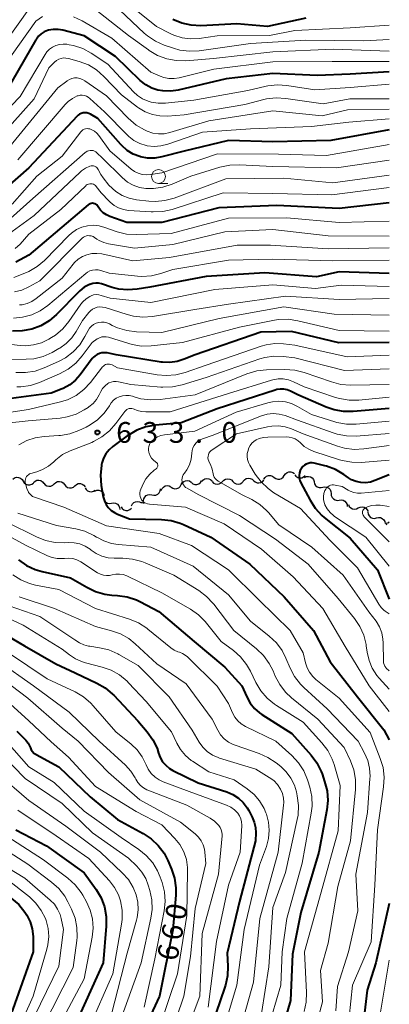
# Model space of a CAD drawing. Units: metres. Extents: x -68000 to -66000, y 16500 to 18000.
# Drawn here: x -66067 to -66000, y 17516 to 17693 of the extents above; entities that cross this region are included whole.
import ezdxf

# ---------------------------------------------------------------- set-up
doc = ezdxf.new("R2010")
doc.units = ezdxf.units.M
for name, color, linetype, lineweight in [('510200_細流', 7, 'Continuous', 30), ('633100_広葉樹林', 7, 'Continuous', 13), ('710100_等高線(計曲線)', 7, 'Continuous', 40), ('710200_等高線(主曲線)', 7, 'Continuous', 13), ('731200_図化機測定による標高点', 7, 'Continuous', 40)]:
    doc.layers.add(name, color=color, linetype=linetype, lineweight=lineweight)
doc.styles.add('Style-WORKING', font='MS Gothic.ttf')

msp = doc.modelspace()

# ---------------------------------------------------------------- linework, layer by layer
at = {"layer": '510200_細流', "linetype": 'Continuous', "lineweight": 30, "flags": 128}
for points in [[(-66018.9, 17610.99), (-66018.7, 17611.3), (-66018.41, 17611.53), (-66018.06, 17611.65), (-66017.7, 17611.66), (-66017.35, 17611.55), (-66017.05, 17611.33)], [(-66017.03, 17611.13), (-66016.8, 17610.84), (-66016.49, 17610.65), (-66016.13, 17610.56), (-66015.76, 17610.59), (-66015.43, 17610.74), (-66015.16, 17610.98)], [(-66067.88, 17610.34), (-66067.58, 17610.56), (-66067.23, 17610.66), (-66066.86, 17610.65), (-66066.52, 17610.53), (-66066.23, 17610.29), (-66066.04, 17609.99)], [(-66066.04, 17609.99), (-66065.84, 17609.67), (-66065.55, 17609.44), (-66065.21, 17609.32), (-66064.84, 17609.31), (-66064.49, 17609.41), (-66064.19, 17609.63)], [(-66064.18, 17609.75), (-66063.9, 17609.99), (-66063.56, 17610.13), (-66063.2, 17610.15), (-66062.84, 17610.06), (-66062.53, 17609.86), (-66062.31, 17609.56)], [(-66062.31, 17609.6), (-66062.07, 17609.31), (-66061.76, 17609.12), (-66061.4, 17609.04), (-66061.04, 17609.08), (-66060.7, 17609.23), (-66060.44, 17609.48)], [(-66060.44, 17609.48), (-66060.17, 17609.73), (-66059.84, 17609.88), (-66059.47, 17609.92), (-66059.11, 17609.84), (-66058.8, 17609.65), (-66058.57, 17609.37)], [(-66058.57, 17609.35), (-66058.35, 17609.06), (-66058.04, 17608.85), (-66057.69, 17608.75), (-66057.32, 17608.77), (-66056.98, 17608.91), (-66056.7, 17609.15)], [(-66056.7, 17609.15), (-66056.42, 17609.38), (-66056.08, 17609.52), (-66055.71, 17609.54), (-66055.36, 17609.44), (-66055.06, 17609.23), (-66054.84, 17608.94)], [(-66039.33, 17608.88), (-66039.02, 17608.68), (-66038.66, 17608.59), (-66038.3, 17608.62), (-66037.96, 17608.77), (-66037.69, 17609.02), (-66037.51, 17609.34)], [(-66037.51, 17609.34), (-66037.33, 17609.66), (-66037.06, 17609.91), (-66036.73, 17610.05), (-66036.36, 17610.08), (-66036, 17610), (-66035.69, 17609.8)], [(-66035.68, 17609.71), (-66035.39, 17609.49), (-66035.04, 17609.37), (-66034.67, 17609.36), (-66034.32, 17609.48), (-66034.03, 17609.7), (-66033.82, 17610)], [(-66033.81, 17609.88), (-66033.58, 17610.17), (-66033.27, 17610.36), (-66032.91, 17610.45), (-66032.54, 17610.41), (-66032.21, 17610.26), (-66031.94, 17610.02)], [(-66031.93, 17609.89), (-66031.68, 17609.63), (-66031.36, 17609.46), (-66030.99, 17609.4), (-66030.63, 17609.46), (-66030.31, 17609.64), (-66030.06, 17609.9)], [(-66030.06, 17609.9), (-66029.81, 17610.17), (-66029.49, 17610.35), (-66029.12, 17610.41), (-66028.76, 17610.35), (-66028.44, 17610.18), (-66028.18, 17609.92)], [(-66028.18, 17609.92), (-66027.93, 17609.65), (-66027.61, 17609.48), (-66027.24, 17609.42), (-66026.88, 17609.49), (-66026.56, 17609.66), (-66026.31, 17609.93)], [(-66026.31, 17609.94), (-66026.08, 17610.22), (-66025.77, 17610.42), (-66025.41, 17610.5), (-66025.04, 17610.47), (-66024.71, 17610.32), (-66024.44, 17610.07)], [(-66024.44, 17610.07), (-66024.17, 17609.82), (-66023.83, 17609.67), (-66023.47, 17609.64), (-66023.11, 17609.72), (-66022.8, 17609.92), (-66022.57, 17610.2)], [(-66022.58, 17610.31), (-66022.38, 17610.62), (-66022.1, 17610.85), (-66021.75, 17610.98), (-66021.38, 17610.98), (-66021.03, 17610.87), (-66020.74, 17610.65)], [(-66020.74, 17610.65), (-66020.44, 17610.44), (-66020.09, 17610.33), (-66019.73, 17610.33), (-66019.38, 17610.46), (-66019.09, 17610.68), (-66018.9, 17610.99)], [(-66015.23, 17610.65), (-66014.89, 17610.8), (-66014.53, 17610.83), (-66014.17, 17610.75), (-66013.86, 17610.55), (-66013.63, 17610.27), (-66013.5, 17609.92)], [(-66013.54, 17609.84), (-66013.46, 17609.48), (-66013.26, 17609.17), (-66012.98, 17608.94), (-66012.64, 17608.81), (-66012.27, 17608.8), (-66011.92, 17608.9)], [(-66054.87, 17608.77), (-66054.69, 17608.45), (-66054.41, 17608.21), (-66054.07, 17608.07), (-66053.71, 17608.04), (-66053.35, 17608.14), (-66053.04, 17608.34)], [(-66053.1, 17608.17), (-66052.76, 17608.31), (-66052.4, 17608.33), (-66052.04, 17608.23), (-66051.74, 17608.03), (-66051.51, 17607.74), (-66051.4, 17607.39)], [(-66044.32, 17606.4), (-66044.27, 17606.76), (-66044.1, 17607.09), (-66043.84, 17607.35), (-66043.51, 17607.51), (-66043.15, 17607.56), (-66042.79, 17607.48)], [(-66042.79, 17607.48), (-66042.43, 17607.41), (-66042.07, 17607.45), (-66041.74, 17607.61), (-66041.47, 17607.87), (-66041.31, 17608.2), (-66041.26, 17608.56)], [(-66041.11, 17608.3), (-66040.97, 17608.64), (-66040.73, 17608.91), (-66040.41, 17609.1), (-66040.05, 17609.17), (-66039.69, 17609.13), (-66039.36, 17608.97)], [(-66011.92, 17608.9), (-66011.56, 17608.95), (-66011.2, 17608.88), (-66010.88, 17608.7), (-66010.63, 17608.43), (-66010.49, 17608.09), (-66010.46, 17607.73)], [(-66010.46, 17607.73), (-66010.43, 17607.36), (-66010.28, 17607.03), (-66010.04, 17606.75), (-66009.72, 17606.57), (-66009.36, 17606.5), (-66008.99, 17606.55)], [(-66051.56, 17607.11), (-66051.53, 17606.75), (-66051.37, 17606.41), (-66051.12, 17606.15), (-66050.8, 17605.97), (-66050.43, 17605.91), (-66050.07, 17605.97)], [(-66050.07, 17605.97), (-66049.71, 17606.03), (-66049.35, 17605.98), (-66049.02, 17605.8), (-66048.77, 17605.54), (-66048.62, 17605.2), (-66048.58, 17604.84)], [(-66046.5, 17605.52), (-66046.33, 17605.85), (-66046.07, 17606.1), (-66045.74, 17606.26), (-66045.37, 17606.31), (-66045.01, 17606.23), (-66044.7, 17606.04)], [(-66044.74, 17606.15), (-66044.39, 17606.05), (-66044.12, 17606.06)], [(-66008.99, 17606.55), (-66008.63, 17606.61), (-66008.27, 17606.54), (-66007.95, 17606.36), (-66007.71, 17606.08), (-66007.56, 17605.75), (-66007.53, 17605.38)], [(-66007.31, 17605.76), (-66007.17, 17605.42), (-66006.92, 17605.15), (-66006.6, 17604.97), (-66006.24, 17604.9), (-66005.88, 17604.95), (-66005.55, 17605.12)], [(-66048.35, 17605.31), (-66048.14, 17605.01), (-66047.84, 17604.79), (-66047.49, 17604.68), (-66047.12, 17604.69), (-66046.78, 17604.82), (-66046.5, 17605.06)], [(-66005.55, 17605.12), (-66005.22, 17605.28), (-66004.86, 17605.33), (-66004.5, 17605.26), (-66004.18, 17605.08), (-66003.93, 17604.81), (-66003.79, 17604.47)], [(-66003.84, 17604.36), (-66003.77, 17604), (-66003.6, 17603.68), (-66003.33, 17603.43), (-66002.99, 17603.28), (-66002.62, 17603.25), (-66002.27, 17603.34)], [(-66002.27, 17603.34), (-66001.91, 17603.42), (-66001.54, 17603.39), (-66001.21, 17603.24), (-66000.94, 17603), (-66000.76, 17602.68), (-66000.7, 17602.31)], [(-66000.63, 17602.46), (-66000.46, 17602.13), (-66000.39, 17602.06)], [(-66000.3, 17602.36), (-66000.01, 17602.58), (-65999.95, 17602.6)]]:
    msp.add_lwpolyline(points, dxfattribs=at)
at = {"layer": '633100_広葉樹林', "linetype": 'Continuous', "lineweight": 13}
msp.add_line((-66041.61, 17663.71), (-66039.94, 17663.71), dxfattribs=at)
msp.add_circle((-66041.61, 17664.96), 1.25, dxfattribs=at)
at = {"layer": '710100_等高線(計曲線)', "linetype": 'Continuous', "lineweight": 40, "flags": 128}
for points, elevation in [([(-66015, 17693.54), (-66021.96, 17692.04), (-66027.49, 17692.51), (-66033.97, 17692.2), (-66035.72, 17692.27), (-66037.42, 17692.64), (-66039.03, 17693.3)], 690), ([(-66000, 17683.89), (-66007, 17683.43), (-66013, 17683.22), (-66021, 17683.58), (-66029.42, 17682.58), (-66038.04, 17680.56), (-66039.41, 17680.36), (-66040.8, 17680.41), (-66041.7, 17680.57), (-66042.84, 17680.94), (-66043.89, 17681.51), (-66044.89, 17682.31), (-66049.37, 17686.63), (-66055, 17690.39), (-66058.86, 17691.39), (-66059.73, 17691.53), (-66060.6, 17691.52), (-66061.46, 17691.36), (-66061.63, 17691.31), (-66062.22, 17691.07), (-66062.77, 17690.72), (-66063.25, 17690.28), (-66063.64, 17689.77), (-66063.72, 17689.64), (-66069, 17680.56)], 680), ([(-66000, 17673.37), (-66010.52, 17671.48), (-66021, 17671.22), (-66029, 17671.47), (-66037, 17669.53), (-66040.98, 17668.49), (-66042.27, 17668.28), (-66043.57, 17668.29), (-66044.85, 17668.52), (-66045, 17668.56), (-66046.18, 17669.03), (-66047.26, 17669.69), (-66048.21, 17670.54), (-66048.38, 17670.72), (-66052.55, 17675.45), (-66053.9, 17676.22), (-66054.21, 17676.37), (-66054.54, 17676.46), (-66054.88, 17676.48), (-66055.21, 17676.46), (-66055.54, 17676.37), (-66055.85, 17676.22), (-66056.13, 17676.03), (-66056.3, 17675.86), (-66065, 17666.53), (-66071.54, 17660.87)], 670), ([(-66000, 17660.24), (-66009, 17659.22), (-66020.28, 17659.72), (-66030.69, 17659.31), (-66041, 17656.68), (-66047.34, 17656.66), (-66050.38, 17657.74), (-66051.01, 17658.03), (-66051.57, 17658.42), (-66052.06, 17658.9), (-66052.49, 17659.51), (-66052.61, 17659.69), (-66052.76, 17659.84), (-66052.93, 17659.96), (-66053.12, 17660.05), (-66053.32, 17660.11), (-66053.53, 17660.13), (-66053.74, 17660.11), (-66053.95, 17660.06), (-66054.14, 17659.97), (-66054.33, 17659.84), (-66065, 17650.76), (-66067.37, 17649.51)], 660), ([(-66000, 17647.45), (-66009, 17647.76), (-66013.12, 17646.88), (-66022.42, 17647.58), (-66033, 17646.94), (-66043.15, 17645), (-66045.46, 17644.61), (-66047.12, 17644.48), (-66048.78, 17644.64), (-66050, 17644.95), (-66051.88, 17645.57), (-66052.41, 17645.69), (-66052.95, 17645.72), (-66053.49, 17645.65), (-66054.01, 17645.49), (-66054.08, 17645.47), (-66055, 17644.97), (-66055.82, 17644.33), (-66055.99, 17644.16), (-66060.04, 17640.03), (-66061.36, 17638.9), (-66062.86, 17638.01), (-66064.49, 17637.4), (-66066.21, 17637.08), (-66067.99, 17637.06)], 650), ([(-66000, 17635), (-66009.07, 17634.93), (-66017.61, 17637), (-66023.14, 17636.86), (-66035, 17632.8), (-66037, 17631.96), (-66038.26, 17631.55), (-66039.56, 17631.37), (-66040.88, 17631.42), (-66041.14, 17631.46), (-66049.23, 17632.77), (-66050.89, 17633.11), (-66051.35, 17633.16), (-66051.81, 17633.13), (-66052.26, 17633.03), (-66052.69, 17632.84), (-66053.07, 17632.59), (-66053.41, 17632.27), (-66053.56, 17632.09), (-66055.72, 17629.17), (-66056.6, 17628.18), (-66057.64, 17627.35), (-66058.81, 17626.71), (-66059, 17626.63), (-66061, 17625.83), (-66069.11, 17624.74)], 640), ([(-66000, 17623.11), (-66006.47, 17622.53), (-66008.21, 17622.53), (-66009.93, 17622.83), (-66011.33, 17623.32), (-66016.46, 17625.54), (-66017.79, 17626.21), (-66018.39, 17626.44), (-66019.01, 17626.57), (-66019.65, 17626.58), (-66020.28, 17626.49), (-66020.55, 17626.41), (-66031, 17623.04), (-66037.53, 17620.47), (-66042.18, 17620.06), (-66043.9, 17619.76), (-66045.54, 17619.16), (-66047.05, 17618.29), (-66047.27, 17618.13), (-66049.85, 17616.21), (-66050.53, 17615.61), (-66051.1, 17614.9), (-66051.53, 17614.1), (-66051.82, 17613.24), (-66051.87, 17613), (-66051.91, 17612.79), (-66052.08, 17611.06), (-66051.93, 17609.2), (-66051.57, 17607.12), (-66051.38, 17606.43), (-66051.08, 17605.78), (-66050.67, 17605.2), (-66050.17, 17604.69), (-66049.58, 17604.28), (-66049, 17604), (-66046.83, 17603.17), (-66041.08, 17603.04), (-66039.35, 17602.86), (-66037.67, 17602.37), (-66037.11, 17602.13), (-66032.15, 17599.85), (-66025.15, 17595), (-66018.91, 17589.09), (-66013.65, 17583), (-66010.65, 17577.35), (-66005.68, 17571), (-66000.94, 17565.06), (-66000, 17563.27)], 630), ([(-66000, 17611.12), (-66002.54, 17610.06), (-66003.37, 17609.8), (-66004.23, 17609.68), (-66005.1, 17609.72), (-66005.94, 17609.9), (-66006.75, 17610.23), (-66007.34, 17610.59), (-66008.16, 17611.18), (-66009.67, 17612.06), (-66011.3, 17612.66), (-66011.57, 17612.73), (-66013.52, 17613.21), (-66013.89, 17613.26), (-66014.26, 17613.26), (-66014.62, 17613.18), (-66014.97, 17613.05), (-66015.28, 17612.86), (-66015.56, 17612.61), (-66015.79, 17612.32), (-66015.82, 17612.28), (-66016.03, 17611.88), (-66016.16, 17611.45), (-66016.22, 17610.99), (-66016.2, 17610.54), (-66016.11, 17610.09), (-66015.92, 17609.66), (-66014.26, 17606.52), (-66013.31, 17605.06), (-66012.12, 17603.78), (-66011.69, 17603.42), (-66007, 17599.65), (-66002.06, 17593.94), (-66000, 17588.64)], 620), ([(-66066.87, 17595.74), (-66065.43, 17594.75), (-66063.85, 17594.02), (-66062.63, 17593.67), (-66057.47, 17592.53), (-66054.56, 17590.8), (-66052.99, 17590.04), (-66051.31, 17589.56), (-66050.01, 17589.4), (-66048.99, 17589.35), (-66047.26, 17589.09), (-66045.61, 17588.55), (-66044.83, 17588.17), (-66041.57, 17586.43), (-66035.15, 17581), (-66029.64, 17576.36), (-66026.55, 17573), (-66025.68, 17571), (-66025.08, 17569.91), (-66024.31, 17568.94), (-66023.38, 17568.12), (-66022.96, 17567.83), (-66017.57, 17564.43), (-66014.07, 17560.5), (-66013.03, 17559.1), (-66012.25, 17557.54), (-66012.09, 17557.11), (-66011.62, 17555.74), (-66011.19, 17554.05), (-66011.07, 17552.31), (-66011.24, 17550.65), (-66012.66, 17543), (-66015.92, 17532.08), (-66017.42, 17524.58), (-66017.8, 17516.2), (-66019.31, 17511)], 640), ([(-66073, 17584.45), (-66065.78, 17580.22), (-66060.13, 17577), (-66056.66, 17575.34), (-66052.74, 17573.5), (-66051.23, 17572.63), (-66049.89, 17571.51), (-66049.69, 17571.3), (-66045.33, 17566.67), (-66043.63, 17564.69), (-66042.62, 17563.29), (-66041.87, 17561.74), (-66041.59, 17560.85), (-66041.29, 17560.05), (-66040.86, 17559.31), (-66040.31, 17558.66), (-66039.65, 17558.11), (-66039, 17557.73), (-66034.47, 17555.53), (-66029.29, 17553.86), (-66028.19, 17553.4), (-66027.18, 17552.75), (-66026.31, 17551.94), (-66025.59, 17550.99), (-66025.3, 17550.5), (-66024.7, 17549.32), (-66024.32, 17548.42), (-66024.11, 17547.46), (-66024.07, 17546.5), (-66024.13, 17545), (-66027, 17534.06), (-66029.24, 17524.76), (-66029.11, 17522.4), (-66029.16, 17520.65)], 650), ([(-66067.16, 17564.84), (-66065.58, 17563.18), (-66065.16, 17562.66), (-66064.83, 17562.06), (-66064.72, 17561.79), (-66064.57, 17561.45), (-66064.35, 17561.14), (-66064.09, 17560.87), (-66063.78, 17560.65), (-66063.71, 17560.61), (-66059.6, 17558.4), (-66053.92, 17553), (-66049, 17548.87), (-66044.37, 17546.36), (-66042.92, 17545.4), (-66041.65, 17544.2), (-66040.61, 17542.8), (-66039.93, 17541.49), (-66039.27, 17539.94), (-66038.73, 17538.28), (-66038.49, 17536.56), (-66038.51, 17535.24), (-66039, 17528.96), (-66041.41, 17517)], 660), ([(-66097.45, 17559), (-66095.84, 17558.33), (-66094.37, 17557.4), (-66094.05, 17557.14), (-66090.13, 17553.87), (-66085, 17547.47), (-66079.41, 17542.59), (-66073, 17538.11), (-66068.17, 17534.64), (-66066.84, 17533.51), (-66065.74, 17532.16), (-66065.47, 17531.76), (-66065.39, 17531.61), (-66064.78, 17530.41), (-66064.4, 17529.12), (-66064.24, 17527.78), (-66064.24, 17527.58), (-66064.24, 17525), (-66068.23, 17513.77)], 680), ([(-66067.39, 17547), (-66061.85, 17544.15), (-66055, 17539.27), (-66052.85, 17536.24), (-66051.97, 17534.73), (-66051.36, 17533.1), (-66051.05, 17531.38), (-66051.04, 17529.62), (-66051.59, 17523), (-66057, 17511)], 670), ([(-66000, 17533.71), (-66002.37, 17523), (-66003.94, 17518.06), (-66004.78, 17510.9)], 630), ([(-66029.16, 17520.65), (-66029.52, 17518.95), (-66029.64, 17518.59), (-66033.63, 17507)], 650), ([(-66041.41, 17517), (-66045, 17509.36)], 660)]:
    msp.add_lwpolyline(points, dxfattribs=dict(at, elevation=elevation))
at = {"layer": '710200_等高線(主曲線)', "linetype": 'Continuous', "lineweight": 13, "flags": 128}
for points, elevation in [([(-66000, 17692.28), (-66007, 17691.83), (-66017, 17691.3), (-66021.59, 17690.41), (-66031, 17690.34), (-66034.24, 17689.89), (-66035.81, 17689.82), (-66037.36, 17690.02), (-66038.86, 17690.48), (-66039.49, 17690.77), (-66041.98, 17692.02), (-66048.03, 17697)], 688), ([(-66064.39, 17696.01), (-66071, 17686.81)], 684), ([(-66000, 17687.62), (-66010.07, 17687.93), (-66021, 17687.45), (-66031.71, 17686.29), (-66036.68, 17685.88), (-66038.42, 17685.89), (-66040.13, 17686.21), (-66041.77, 17686.81), (-66043.27, 17687.69), (-66043.44, 17687.81), (-66047, 17690.45), (-66052.93, 17695.07)], 684), ([(-66000, 17689.73), (-66004.53, 17689.47), (-66015, 17689.57), (-66025, 17689), (-66034.29, 17687.68), (-66036.03, 17687.59), (-66037.76, 17687.8), (-66038.92, 17688.11), (-66040.57, 17688.67), (-66042.16, 17689.38), (-66043.61, 17690.35), (-66044.21, 17690.87), (-66048.59, 17695)], 686), ([(-66062.55, 17693.83), (-66063.74, 17693), (-66071, 17682.86)], 682), ([(-66000, 17685.76), (-66010.28, 17685.72), (-66021, 17685.66), (-66031.65, 17684.35), (-66037.88, 17682.79), (-66038.8, 17682.64), (-66039.74, 17682.66), (-66040.65, 17682.84), (-66041.33, 17683.08), (-66043, 17683.81), (-66050.03, 17689.97), (-66055.36, 17693.05), (-66056.94, 17693.78)], 682), ([(-66000, 17681.63), (-66007, 17681.06), (-66013.37, 17680.63), (-66018.42, 17681.4), (-66020.16, 17681.52), (-66021.89, 17681.33), (-66022.17, 17681.27), (-66025.5, 17680.5), (-66035.25, 17678.75), (-66040.34, 17678.23), (-66041.64, 17678.21), (-66042.93, 17678.41), (-66043.47, 17678.57), (-66044.48, 17679.01), (-66045.4, 17679.61), (-66046.1, 17680.26), (-66050.75, 17685.25), (-66053.75, 17687.24), (-66055.29, 17688.07), (-66056.94, 17688.62), (-66057.71, 17688.77), (-66058.16, 17688.84), (-66058.83, 17688.89), (-66059.5, 17688.81), (-66060.15, 17688.63), (-66060.76, 17688.33), (-66061.3, 17687.93), (-66061.77, 17687.45), (-66062.09, 17686.99), (-66066.56, 17679.44), (-66072.89, 17672.91)], 678), ([(-66000, 17678.98), (-66007.09, 17679), (-66011.9, 17678.1), (-66018.64, 17679.08), (-66020.38, 17679.17), (-66022.11, 17678.97), (-66022.59, 17678.85), (-66026.05, 17677.95), (-66037, 17676.1), (-66040, 17675.88), (-66041.37, 17675.9), (-66042.72, 17676.16), (-66044.01, 17676.65), (-66045.19, 17677.36), (-66045.38, 17677.5), (-66048.27, 17679.73), (-66051.47, 17683.05), (-66052.78, 17684.2), (-66054.27, 17685.1), (-66055.95, 17685.74), (-66057.88, 17686.28), (-66058.31, 17686.36), (-66058.76, 17686.37), (-66059.19, 17686.3), (-66059.61, 17686.15), (-66060, 17685.94), (-66060.37, 17685.63), (-66061.42, 17684.58), (-66064.06, 17679), (-66071.57, 17670.6)], 676), ([(-66000, 17677.12), (-66007.52, 17677), (-66012.06, 17675.94), (-66021, 17676.81), (-66032.51, 17675), (-66039.58, 17672.9), (-66040.59, 17672.69), (-66041.63, 17672.67), (-66042.65, 17672.82), (-66043.63, 17673.15), (-66043.78, 17673.22), (-66044.15, 17673.39), (-66045.66, 17674.26), (-66047.11, 17675.5), (-66051, 17679.53), (-66054.93, 17682.27), (-66055.35, 17682.51), (-66055.8, 17682.68), (-66056.27, 17682.76), (-66056.76, 17682.76), (-66057.23, 17682.68), (-66057.69, 17682.51), (-66058.1, 17682.27), (-66058.18, 17682.21), (-66059.78, 17681), (-66069, 17669.73)], 674), ([(-66000, 17675.39), (-66007.23, 17674.77), (-66014, 17674), (-66025, 17673.56), (-66033.68, 17673), (-66039.94, 17670.81), (-66041.16, 17670.5), (-66042.41, 17670.4), (-66043.67, 17670.53), (-66043.86, 17670.57), (-66044.99, 17670.92), (-66046.04, 17671.46), (-66046.98, 17672.17), (-66047.28, 17672.47), (-66051.35, 17676.65), (-66053.98, 17679.08), (-66054.29, 17679.32), (-66054.63, 17679.49), (-66054.99, 17679.61), (-66055.37, 17679.66), (-66055.76, 17679.65), (-66056.13, 17679.56), (-66056.28, 17679.51), (-66057.15, 17679.07), (-66057.93, 17678.5), (-66058.47, 17677.95), (-66067, 17667.98)], 672), ([(-66000, 17670.74), (-66011.26, 17668.74), (-66019.98, 17669), (-66030.94, 17669.06), (-66041, 17665.64), (-66043, 17665.32), (-66043.77, 17665.27), (-66044.53, 17665.34), (-66045.28, 17665.56), (-66045.97, 17665.89), (-66046.55, 17666.31), (-66050.42, 17669.58), (-66052.4, 17672.38), (-66052.74, 17672.79), (-66053.16, 17673.13), (-66053.62, 17673.4), (-66054, 17673.55), (-66054.25, 17673.6), (-66054.51, 17673.61), (-66054.77, 17673.58), (-66055.02, 17673.5), (-66055.25, 17673.38), (-66055.46, 17673.22), (-66055.63, 17673.03), (-66059, 17668.62), (-66063.59, 17665), (-66068, 17660)], 668), ([(-66000, 17667.92), (-66009.47, 17666.53), (-66021, 17666.78), (-66027.01, 17667.09), (-66028.75, 17667.03), (-66030.53, 17666.65), (-66035.78, 17665), (-66039.14, 17663.57), (-66040.8, 17663.04), (-66042.53, 17662.8), (-66043.78, 17662.81), (-66043.88, 17662.82), (-66045.04, 17663.01), (-66046.16, 17663.39), (-66047.19, 17663.97), (-66048.16, 17664.78), (-66051.7, 17668.3), (-66052.73, 17669.27), (-66052.94, 17669.44), (-66053.18, 17669.57), (-66053.43, 17669.66), (-66053.7, 17669.69), (-66053.97, 17669.69), (-66054.24, 17669.63), (-66054.49, 17669.53), (-66054.72, 17669.39), (-66054.82, 17669.31), (-66064.3, 17661), (-66069.48, 17656.36)], 666), ([(-66000, 17665.21), (-66010.15, 17663.85), (-66019, 17664.68), (-66029.44, 17664.56), (-66038.76, 17661.08), (-66040.44, 17660.62), (-66042.17, 17660.45), (-66043.38, 17660.52), (-66045.58, 17660.77), (-66046.89, 17661.03), (-66048.14, 17661.52), (-66049.33, 17662.26), (-66050.58, 17663.38), (-66051.61, 17664.7), (-66052, 17665.34), (-66052.49, 17666.25), (-66052.61, 17666.43), (-66052.76, 17666.59), (-66052.94, 17666.72), (-66053.14, 17666.82), (-66053.35, 17666.88), (-66053.56, 17666.9), (-66053.78, 17666.89), (-66054, 17666.84), (-66054.78, 17666.49), (-66055.48, 17666.01), (-66055.77, 17665.77), (-66064.08, 17657.92), (-66070.01, 17653.57)], 664), ([(-66000, 17662.98), (-66010.33, 17661.67), (-66021, 17661.91), (-66029.96, 17662.04), (-66039.15, 17659.04), (-66040.85, 17658.65), (-66042.59, 17658.56), (-66042.94, 17658.57), (-66047.03, 17658.86), (-66047.95, 17659), (-66048.82, 17659.3), (-66049.63, 17659.75), (-66050.35, 17660.33), (-66050.54, 17660.52), (-66051.96, 17662.04), (-66052.84, 17663.16), (-66052.99, 17663.33), (-66053.17, 17663.46), (-66053.37, 17663.56), (-66053.58, 17663.63), (-66053.81, 17663.66), (-66054.03, 17663.65), (-66054.25, 17663.6), (-66054.46, 17663.51), (-66054.64, 17663.39), (-66054.74, 17663.3), (-66059.24, 17659), (-66065, 17654.57), (-66066.6, 17652.78), (-66067.49, 17651.95)], 662), ([(-66000, 17656.9), (-66009, 17656.67), (-66018.47, 17657.53), (-66029, 17657.43), (-66039.31, 17654.69), (-66045.62, 17654.47), (-66047.36, 17654.57), (-66049.06, 17654.96), (-66049.44, 17655.09), (-66051.3, 17655.78), (-66052.32, 17656.07), (-66053.38, 17656.17), (-66054.44, 17656.08), (-66055.47, 17655.81), (-66056.43, 17655.37), (-66057.31, 17654.76), (-66057.77, 17654.34), (-66062.21, 17649.82), (-66063.53, 17648.69), (-66065.03, 17647.8), (-66065.76, 17647.49), (-66067.71, 17646.75)], 658), ([(-66000, 17654.2), (-66011, 17654.26), (-66021, 17655.42), (-66029.65, 17655), (-66039, 17652.7), (-66045.95, 17652.05), (-66050.61, 17652.81), (-66051.5, 17653.04), (-66052.33, 17653.41), (-66052.72, 17653.66), (-66053.14, 17653.94), (-66053.43, 17654.11), (-66053.76, 17654.23), (-66054.09, 17654.28), (-66054.34, 17654.29), (-66054.63, 17654.24), (-66054.91, 17654.15), (-66055.17, 17654.02), (-66055.41, 17653.84), (-66055.46, 17653.78), (-66063, 17646.13), (-66065, 17645.02), (-66066.27, 17644.45), (-66067.61, 17644.12)], 656), ([(-66000, 17652.09), (-66011, 17651.88), (-66021.4, 17652.6), (-66027.41, 17652.59), (-66039.65, 17650.35), (-66046.25, 17649.75), (-66051.86, 17650.98), (-66052.75, 17651.09), (-66053.65, 17651.05), (-66054.52, 17650.85), (-66055.35, 17650.51), (-66056.11, 17650.02), (-66056.77, 17649.42), (-66057, 17649.15), (-66059, 17646.63), (-66063.69, 17642.92), (-66064.47, 17642.4), (-66065.33, 17642.03), (-66066.24, 17641.82), (-66066.67, 17641.77)], 654), ([(-66000, 17649.86), (-66010.28, 17649.72), (-66021, 17650.05), (-66029, 17649.84), (-66039, 17648.2), (-66041.18, 17647.46), (-66042.87, 17647.05), (-66044.61, 17646.94), (-66045.39, 17646.99), (-66050.5, 17647.5), (-66052.02, 17647.98), (-66052.5, 17648.09), (-66053, 17648.12), (-66053.5, 17648.06), (-66053.98, 17647.91), (-66054.42, 17647.68), (-66054.75, 17647.45), (-66061.61, 17641.67), (-66062.98, 17640.7), (-66064.5, 17639.98), (-66066.13, 17639.55), (-66067.8, 17639.4)], 652), ([(-66000, 17645.08), (-66008.63, 17645.37), (-66013.27, 17644.73), (-66021, 17645.42), (-66031.45, 17644.55), (-66043, 17642.25), (-66050.34, 17643), (-66051.93, 17643.51), (-66052.39, 17643.61), (-66052.86, 17643.64), (-66053.32, 17643.58), (-66053.77, 17643.44), (-66054, 17643.33), (-66054.67, 17642.91), (-66055.26, 17642.37), (-66055.64, 17641.89), (-66057.78, 17638.8), (-66058.9, 17637.46), (-66060.23, 17636.33), (-66060.92, 17635.89), (-66061.43, 17635.58), (-66062.75, 17634.95), (-66064.16, 17634.56), (-66065.61, 17634.42), (-66066.6, 17634.47), (-66075, 17635.39)], 648), ([(-66000, 17642.92), (-66009, 17642.76), (-66018.66, 17643.34), (-66029, 17641.92), (-66035.05, 17640.95), (-66042.67, 17639.71), (-66044.41, 17639.59), (-66046.14, 17639.76), (-66047.25, 17640.04), (-66051.25, 17641.29), (-66051.71, 17641.39), (-66052.18, 17641.41), (-66052.65, 17641.35), (-66053.11, 17641.21), (-66053.53, 17640.99), (-66053.9, 17640.7), (-66054.16, 17640.42), (-66055.33, 17639), (-66056.46, 17637), (-66057.26, 17635.83), (-66058.25, 17634.82), (-66059.41, 17634), (-66059.6, 17633.89), (-66060.83, 17633.21), (-66062.43, 17632.5), (-66064.12, 17632.08), (-66065.48, 17631.96), (-66068.1, 17631.9)], 646), ([(-66000, 17639.96), (-66009.91, 17640.09), (-66019, 17641.41), (-66030.67, 17639.33), (-66041, 17636.82), (-66045.59, 17636.94), (-66047.32, 17637.14), (-66048.99, 17637.63), (-66049.99, 17638.09), (-66050.46, 17638.34), (-66050.92, 17638.53), (-66051.41, 17638.64), (-66051.9, 17638.67), (-66052.4, 17638.61), (-66052.87, 17638.46), (-66053.32, 17638.23), (-66053.71, 17637.93), (-66054.05, 17637.57), (-66054.33, 17637.14), (-66054.88, 17636.07), (-66055.82, 17634.6), (-66057, 17633.32), (-66058.38, 17632.26), (-66059.65, 17631.58), (-66062.23, 17630.42), (-66063.87, 17629.85), (-66065.59, 17629.57), (-66067.34, 17629.59)], 644), ([(-66000, 17637.06), (-66009, 17637.19), (-66016.48, 17638.94), (-66018.21, 17639.19), (-66019.95, 17639.13), (-66020.67, 17639.02), (-66027, 17637.79), (-66037.3, 17635), (-66042.92, 17634.39), (-66044.66, 17634.36), (-66046.38, 17634.63), (-66046.99, 17634.8), (-66050.63, 17635.94), (-66051.03, 17636.03), (-66051.43, 17636.05), (-66051.84, 17636), (-66052.23, 17635.87), (-66052.59, 17635.69), (-66052.65, 17635.64), (-66053.59, 17635), (-66055.39, 17632.57), (-66056.54, 17631.27), (-66057.91, 17630.19), (-66059.49, 17629.33), (-66063.07, 17627.8), (-66064.72, 17627.26), (-66066.45, 17627.01), (-66067.18, 17627)], 642), ([(-66000, 17632.71), (-66007.57, 17632.43), (-66017, 17634.5), (-66019.05, 17634.75), (-66020.62, 17634.8), (-66022.17, 17634.58), (-66023.05, 17634.33), (-66033, 17630.91), (-66036.82, 17629.58), (-66038.51, 17629.16), (-66040.25, 17629.03), (-66041.83, 17629.18), (-66049, 17630.43), (-66050, 17630.95), (-66050.22, 17631.04), (-66050.45, 17631.09), (-66050.69, 17631.1), (-66050.92, 17631.07), (-66051.15, 17631), (-66051.36, 17630.89), (-66051.55, 17630.75), (-66051.7, 17630.58), (-66053.91, 17627.77), (-66055.1, 17626.5), (-66056.5, 17625.45), (-66058.05, 17624.67), (-66059.52, 17624.21), (-66065.08, 17622.92), (-66075, 17621.4)], 638), ([(-66000, 17630.27), (-66008.06, 17629.94), (-66017, 17632.23), (-66019.13, 17632.48), (-66020.78, 17632.53), (-66022.41, 17632.29), (-66023.3, 17632.03), (-66033, 17628.7), (-66037.35, 17627.36), (-66039.06, 17626.99), (-66040.8, 17626.93), (-66041.16, 17626.95), (-66046.58, 17627.42), (-66048.82, 17627.91), (-66049.26, 17627.97), (-66049.71, 17627.95), (-66050.14, 17627.86), (-66050.56, 17627.69), (-66050.75, 17627.57), (-66051.26, 17627.18), (-66051.69, 17626.71), (-66052.04, 17626.17), (-66052.1, 17626.04), (-66052.32, 17625.56), (-66052.81, 17624.73), (-66053.43, 17623.99), (-66054.17, 17623.37), (-66054.33, 17623.27), (-66055, 17622.84), (-66056.48, 17622.06), (-66058.07, 17621.55), (-66059.37, 17621.34), (-66065.16, 17620.84), (-66069, 17620.46)], 636), ([(-66000, 17627.44), (-66006.94, 17627.32), (-66008.68, 17627.44), (-66010.4, 17627.87), (-66015.31, 17629.58), (-66017, 17630), (-66018.79, 17630.13), (-66022.13, 17630.06), (-66023.86, 17629.88), (-66025.68, 17629.33), (-66035, 17625.56), (-66041.32, 17624.7), (-66043.06, 17624.62), (-66044.79, 17624.84), (-66045.8, 17625.12), (-66046.3, 17625.28), (-66046.89, 17625.42), (-66047.5, 17625.46), (-66048.1, 17625.38), (-66048.68, 17625.21), (-66049.23, 17624.94), (-66049.71, 17624.57), (-66050.13, 17624.13), (-66050.41, 17623.71), (-66050.48, 17623.59), (-66051.43, 17622.23), (-66052.59, 17621.06), (-66053.94, 17620.11), (-66054.67, 17619.73), (-66055.96, 17619.12), (-66057.59, 17618.52), (-66059.31, 17618.22), (-66059.6, 17618.19), (-66062.27, 17618.03), (-66063.86, 17617.79), (-66065.38, 17617.28), (-66066.79, 17616.52)], 634), ([(-66000, 17625.13), (-66005.46, 17624.59), (-66007.21, 17624.58), (-66008.93, 17624.86), (-66009.67, 17625.08), (-66015.31, 17627), (-66017.24, 17627.91), (-66018.14, 17628.25), (-66019.08, 17628.42), (-66020.04, 17628.42), (-66020.98, 17628.26), (-66021.22, 17628.19), (-66029, 17625.78), (-66039.49, 17622.51), (-66043.88, 17622.46), (-66044.67, 17622.52), (-66045.44, 17622.72), (-66046, 17622.96), (-66046.21, 17623.05), (-66046.44, 17623.1), (-66046.67, 17623.1), (-66046.9, 17623.07), (-66047.11, 17623), (-66047.32, 17622.89), (-66047.5, 17622.75), (-66047.66, 17622.57), (-66049.3, 17620.35), (-66050.45, 17619.04), (-66051.81, 17617.95), (-66053.34, 17617.11), (-66053.67, 17616.97), (-66057.53, 17615.44), (-66058.91, 17614.75), (-66060.14, 17613.83), (-66060.53, 17613.47), (-66061.48, 17612.67), (-66062.56, 17612.05), (-66063.58, 17611.67), (-66064.67, 17611.35), (-66064.9, 17611.26), (-66065.1, 17611.13), (-66065.28, 17610.97), (-66065.44, 17610.79), (-66065.55, 17610.57), (-66065.63, 17610.34), (-66065.67, 17610.11), (-66065.66, 17609.86), (-66065.65, 17609.78), (-66065.56, 17609.28), (-66065.39, 17608.62), (-66065.1, 17608), (-66065.06, 17607.94), (-66064.86, 17607.65), (-66064.61, 17607.41), (-66064.33, 17607.22), (-66064, 17607.07), (-66058.72, 17605.28), (-66051, 17601.91), (-66041.47, 17600.53), (-66035.65, 17598.35), (-66029, 17593.95), (-66023.49, 17588.51), (-66017.84, 17583), (-66015.48, 17579), (-66015.06, 17577.18)], 632), ([(-66000, 17620.79), (-66005.95, 17620.26), (-66007.69, 17620.26), (-66009.41, 17620.56), (-66009.8, 17620.67), (-66014.02, 17621.98), (-66016.53, 17623.47), (-66017.59, 17623.97), (-66018.71, 17624.28), (-66019.87, 17624.4), (-66021.03, 17624.31), (-66021.85, 17624.12), (-66027.58, 17622.42), (-66035.03, 17618.97), (-66040.51, 17618.33), (-66041.16, 17618.19), (-66041.79, 17617.94), (-66042.36, 17617.59), (-66042.78, 17617.22), (-66042.86, 17617.14), (-66043.09, 17616.87), (-66043.26, 17616.57), (-66043.38, 17616.24), (-66043.44, 17615.89), (-66043.44, 17615.54), (-66043.38, 17615.2), (-66043.36, 17615.12), (-66043.32, 17614.99), (-66043.13, 17614.54), (-66042.87, 17614.12), (-66042.54, 17613.76), (-66042.15, 17613.45), (-66042.07, 17613.41), (-66041.97, 17613.33)], 628), ([(-66000, 17618.54), (-66005.93, 17618.1), (-66007.68, 17618.12), (-66009.39, 17618.44), (-66010.07, 17618.66), (-66016.55, 17621), (-66018.77, 17621.8), (-66019.82, 17622.08), (-66020.89, 17622.17), (-66021.97, 17622.07), (-66023.01, 17621.78), (-66023.19, 17621.71), (-66031.74, 17618.26), (-66033.64, 17617.63), (-66034.1, 17617.43), (-66034.52, 17617.16), (-66034.88, 17616.81), (-66035.18, 17616.41), (-66035.4, 17615.96), (-66035.55, 17615.48), (-66035.61, 17615), (-66035.74, 17613.95), (-66036.04, 17612.94), (-66036.52, 17612), (-66036.92, 17611.43), (-66037, 17611.34), (-66037.17, 17611.09), (-66037.29, 17610.8), (-66037.36, 17610.5), (-66037.38, 17610.19), (-66037.35, 17609.89), (-66037.26, 17609.59), (-66037.12, 17609.31), (-66036.94, 17609.07), (-66036.71, 17608.85), (-66036.45, 17608.68), (-66034.42, 17607.58), (-66027, 17603.77), (-66020.51, 17599.49), (-66014.57, 17595), (-66009.19, 17588.81), (-66006.25, 17585.18), (-66005.27, 17583.74), (-66004.56, 17582.15), (-66004.13, 17580.46), (-66004.1, 17580.22), (-66003.95, 17579.08), (-66003.61, 17577.59), (-66003.02, 17576.18), (-66002.2, 17574.9), (-66001.79, 17574.41), (-66000, 17572.41)], 626), ([(-66000, 17616.43), (-66004.55, 17615.78), (-66006.29, 17615.69), (-66008.02, 17615.9), (-66009.33, 17616.27), (-66015.51, 17618.49), (-66017.6, 17619.4), (-66018.76, 17619.78), (-66019.96, 17619.95), (-66021.17, 17619.92), (-66021.93, 17619.78), (-66027.51, 17618.49), (-66031.93, 17615.63), (-66032.15, 17615.46), (-66032.35, 17615.24), (-66032.5, 17615), (-66032.61, 17614.73), (-66032.67, 17614.45), (-66032.68, 17614.16), (-66032.64, 17613.88), (-66032.55, 17613.6), (-66032.5, 17613.5), (-66032.23, 17612.97), (-66031.9, 17612.15), (-66031.72, 17611.28), (-66031.66, 17610.98), (-66031.54, 17610.69), (-66031.38, 17610.43), (-66031.17, 17610.2), (-66030.93, 17610.01), (-66030.83, 17609.95), (-66026.48, 17607.52), (-66024.74, 17606.65), (-66023.33, 17605.78), (-66022.09, 17604.68), (-66021.74, 17604.29), (-66019.89, 17602.11), (-66013.95, 17598.05), (-66008.29, 17593), (-66003.62, 17586.38), (-66002.34, 17584.66), (-66001.74, 17583.66), (-66001.32, 17582.58), (-66001.09, 17581.44), (-66001.05, 17580.78), (-66001.01, 17577.46), (-66000.98, 17577.14), (-66000.89, 17576.84), (-66000.76, 17576.56), (-66000.57, 17576.31), (-66000.5, 17576.23), (-66000, 17575.71)], 624), ([(-66000, 17613.77), (-66005, 17613.36), (-66006.74, 17613.37), (-66008.46, 17613.68), (-66008.91, 17613.82), (-66013.59, 17615.34), (-66014.5, 17615.72), (-66015.32, 17616.25), (-66016, 17616.88), (-66016.43, 17617.27), (-66016.92, 17617.58), (-66017.46, 17617.8), (-66018.02, 17617.93), (-66018.48, 17617.96), (-66021.87, 17617.93), (-66022.68, 17617.85), (-66023.46, 17617.64), (-66024, 17617.4), (-66024.41, 17617.14), (-66024.76, 17616.81), (-66025.05, 17616.42), (-66025.28, 17616), (-66025.35, 17615.8), (-66025.45, 17615.49), (-66025.58, 17614.95), (-66025.6, 17614.4), (-66025.54, 17613.85), (-66025.38, 17613.32), (-66025.14, 17612.85), (-66024.14, 17611.22), (-66023.1, 17609.82), (-66021.83, 17608.62), (-66020.77, 17607.88), (-66015.99, 17605), (-66010.67, 17599.33), (-66005.7, 17594.3), (-66001.84, 17587.74), (-66001.44, 17587.18), (-66000.95, 17586.7), (-66000.7, 17586.51), (-66000, 17586.02)], 622), ([(-66041.97, 17613.33), (-66041.88, 17613.24), (-66041.81, 17613.14), (-66041.76, 17613.03), (-66041.73, 17612.91), (-66041.72, 17612.78), (-66041.74, 17612.66), (-66041.77, 17612.54), (-66041.83, 17612.42), (-66041.9, 17612.32), (-66041.99, 17612.23), (-66042.02, 17612.21), (-66042.41, 17611.93), (-66043.2, 17611.23), (-66043.87, 17610.4), (-66044.32, 17609.58), (-66044.82, 17608.52), (-66044.93, 17608.2), (-66044.99, 17607.87), (-66044.99, 17607.54), (-66044.93, 17607.21), (-66044.81, 17606.89), (-66044.65, 17606.61), (-66044.43, 17606.35), (-66044.17, 17606.14), (-66043.88, 17605.97), (-66043.57, 17605.86), (-66043.24, 17605.8), (-66036.76, 17605.24), (-66029.76, 17602.24), (-66023, 17597.67), (-66017.29, 17592.71), (-66011.96, 17587), (-66007.91, 17580.09), (-66003.59, 17573), (-66000, 17568.36)], 628), ([(-66000, 17608.26), (-66005.04, 17607.82), (-66005.72, 17607.82), (-66006.38, 17607.93), (-66007.02, 17608.17), (-66007.37, 17608.35), (-66008.46, 17609), (-66009.73, 17609.26), (-66010.01, 17609.3), (-66010.29, 17609.28), (-66010.56, 17609.22), (-66010.82, 17609.1), (-66011.06, 17608.95), (-66011.26, 17608.76), (-66011.43, 17608.53), (-66011.53, 17608.34), (-66011.57, 17608.26), (-66011.75, 17607.75), (-66011.83, 17607.21), (-66011.83, 17606.66), (-66011.72, 17606.12), (-66011.58, 17605.73), (-66011.57, 17605.69), (-66011.17, 17604.95), (-66010.64, 17604.3), (-66010.01, 17603.74), (-66009.82, 17603.6), (-66004.17, 17599.83), (-66000, 17594.6)], 618), ([(-66067, 17604.19), (-66060.04, 17601.96), (-66056.56, 17601.35), (-66054.88, 17600.91), (-66053.3, 17600.17), (-66052.82, 17599.88), (-66052.77, 17599.85), (-66051.49, 17599.17), (-66050.12, 17598.72), (-66048.89, 17598.53)], 634), ([(-66000, 17605.4), (-66001.63, 17605.62), (-66002.39, 17605.66), (-66003.16, 17605.56), (-66003.89, 17605.33), (-66004.23, 17605.17), (-66004.38, 17605.08), (-66004.51, 17604.96), (-66004.62, 17604.82), (-66004.7, 17604.66), (-66004.76, 17604.49), (-66004.78, 17604.32), (-66004.77, 17604.14), (-66004.74, 17603.97), (-66004.67, 17603.8), (-66004.57, 17603.65), (-66004.49, 17603.55), (-66000, 17599.02)], 616), ([(-66073, 17602.46), (-66065.62, 17598.38), (-66061.67, 17596.49), (-66060.79, 17596.17), (-66059.88, 17596), (-66058.95, 17595.99), (-66058.6, 17596.03), (-66057.84, 17596.07), (-66057.09, 17595.98), (-66056.37, 17595.76), (-66055.64, 17595.38), (-66052.59, 17593.44), (-66052.09, 17593.18), (-66051.55, 17593), (-66050.99, 17592.93), (-66050.43, 17592.95), (-66049.95, 17593.05), (-66049.29, 17593.18), (-66048.63, 17593.2), (-66047.97, 17593.09), (-66047.34, 17592.88), (-66047.22, 17592.82), (-66041, 17589.81), (-66035.83, 17586.85), (-66034.4, 17585.85), (-66033.16, 17584.62), (-66032.92, 17584.33), (-66030.32, 17581), (-66028.1, 17579.37), (-66026.79, 17578.22), (-66025.7, 17576.86), (-66025.02, 17575.66), (-66024.03, 17573.61), (-66023.14, 17572.11), (-66022, 17570.79), (-66020.65, 17569.69), (-66020.32, 17569.47), (-66015.52, 17566.48), (-66012.11, 17562.71), (-66011.06, 17561.32), (-66010.26, 17559.77), (-66009.92, 17558.79), (-66008.82, 17555), (-66009.18, 17546.82), (-66012.24, 17535.76), (-66015.28, 17525), (-66014.89, 17517.63), (-66014.95, 17515.89), (-66015.31, 17514.19)], 638), ([(-66069, 17602.59), (-66063.61, 17599.9)], 636), ([(-66063.61, 17599.9), (-66061.99, 17599.26), (-66060.28, 17598.91), (-66058.66, 17598.85), (-66057.89, 17598.89), (-66056.84, 17598.85), (-66055.81, 17598.62), (-66054.84, 17598.22), (-66053.95, 17597.66), (-66053.76, 17597.52), (-66052.84, 17596.88), (-66051.81, 17596.42), (-66050.72, 17596.14), (-66049.63, 17596.05), (-66048.02, 17596.06), (-66046.29, 17595.91), (-66044.6, 17595.47), (-66044.01, 17595.24), (-66038.82, 17593), (-66034.34, 17590.22), (-66032.94, 17589.17), (-66031.75, 17587.9), (-66031.64, 17587.76), (-66028.03, 17583), (-66023.9, 17579.68), (-66022.64, 17578.48), (-66021.61, 17577.07), (-66020.93, 17575.73), (-66020.53, 17574.77), (-66019.72, 17573.23), (-66018.66, 17571.85), (-66017.6, 17570.85), (-66012.84, 17567), (-66008.1, 17561.9), (-66006.96, 17559.45), (-66006.37, 17557.82), (-66006.07, 17556.11), (-66006.08, 17554.31), (-66006.95, 17545.05), (-66009.24, 17536.76), (-66011, 17526.53), (-66012.38, 17521.62), (-66012.03, 17515.97), (-66013, 17512.33)], 636), ([(-66048.89, 17598.53), (-66043, 17598.06), (-66035.38, 17594.62), (-66029, 17589.42), (-66025, 17584.7), (-66021.61, 17582), (-66020.34, 17580.8), (-66019.31, 17579.4), (-66018.61, 17578.03), (-66017.85, 17576.22), (-66017.04, 17574.68), (-66015.97, 17573.3), (-66015.37, 17572.7), (-66011.15, 17568.85), (-66005.6, 17563), (-66004.43, 17560.86), (-66003.85, 17559.53), (-66003.51, 17558.12), (-66003.42, 17556.67), (-66003.44, 17556.3), (-66003.87, 17550.13), (-66005.97, 17539), (-66005.62, 17532.38), (-66007.3, 17525), (-66009.28, 17518.72), (-66009.58, 17514.31)], 634), ([(-66067.92, 17593.06), (-66066.47, 17592.14), (-66064.88, 17591.48), (-66063.82, 17591.21), (-66059.61, 17590.39), (-66053.01, 17586.99), (-66046.82, 17585.03), (-66045.21, 17584.36), (-66043.74, 17583.42), (-66043.52, 17583.25), (-66039.37, 17579.86), (-66038.76, 17579.45), (-66038.09, 17579.15), (-66037.84, 17579.07), (-66037.29, 17578.86), (-66036.77, 17578.56), (-66036.37, 17578.22), (-66031.03, 17572.97), (-66029, 17569.8), (-66028.27, 17568.13), (-66027.85, 17567.38), (-66027.31, 17566.7), (-66026.66, 17566.13), (-66025.9, 17565.67), (-66020.42, 17563), (-66017.54, 17560.41), (-66016.34, 17559.14), (-66015.39, 17557.68), (-66014.71, 17556.07), (-66014.64, 17555.87), (-66014.3, 17554.72), (-66013.94, 17553.02), (-66013.88, 17551.28), (-66014.03, 17550.03), (-66015.67, 17541), (-66018.45, 17531), (-66019.27, 17525), (-66019.52, 17519), (-66021.89, 17511)], 642), ([(-66075, 17588.14), (-66066.01, 17583.99), (-66059, 17579.65), (-66057.7, 17578.62), (-66056.57, 17577.87), (-66055.33, 17577.34), (-66054.8, 17577.18), (-66051.8, 17576.41), (-66050.16, 17575.83), (-66048.64, 17574.98), (-66047.29, 17573.87), (-66047.01, 17573.58), (-66043.81, 17570.19), (-66039.28, 17564.72), (-66038.32, 17562.68), (-66037.63, 17561.49), (-66036.75, 17560.44), (-66035.69, 17559.56), (-66035.47, 17559.41), (-66032.51, 17557.49), (-66027.95, 17556.05), (-66025.58, 17554.42), (-66024.37, 17553.42), (-66023.35, 17552.23), (-66022.55, 17550.87), (-66022.22, 17550.09), (-66022.14, 17549.86), (-66021.75, 17548.42), (-66021.62, 17546.94), (-66021.75, 17545.46), (-66022.14, 17544), (-66023.37, 17540.63), (-66026.16, 17529), (-66027.49, 17519), (-66031, 17507.15)], 648), ([(-66066.76, 17589.06), (-66060.37, 17587), (-66053, 17583.72), (-66050.11, 17582.97), (-66048.47, 17582.39), (-66046.95, 17581.53), (-66045.82, 17580.61), (-66041.94, 17577), (-66036.64, 17573.36), (-66031.95, 17567), (-66030.92, 17565), (-66030.41, 17564.18), (-66029.76, 17563.47), (-66029, 17562.87), (-66028.14, 17562.42), (-66027.77, 17562.28), (-66023.45, 17560.81), (-66021.85, 17560.1), (-66020.38, 17559.12), (-66019.55, 17558.45), (-66018.54, 17557.47), (-66017.71, 17556.33), (-66017.09, 17555.07), (-66016.73, 17553.88), (-66016.57, 17553.14), (-66016.35, 17551.41), (-66016.43, 17549.67), (-66016.57, 17548.86), (-66018.66, 17539.34), (-66020.95, 17533), (-66021.72, 17522.28), (-66023, 17513.87)], 644), ([(-66068.55, 17587.45), (-66063, 17585.53), (-66056.7, 17581.3), (-66055.85, 17580.8), (-66055.07, 17580.42), (-66054.23, 17580.18), (-66054.02, 17580.15), (-66052.24, 17579.89), (-66050.55, 17579.49), (-66048.95, 17578.79), (-66048.75, 17578.69), (-66045.29, 17576.71), (-66039.67, 17571), (-66035.55, 17565), (-66034.28, 17562.85), (-66033.62, 17561.94), (-66032.82, 17561.15), (-66031.89, 17560.52), (-66030.87, 17560.06), (-66030.61, 17559.97), (-66024.03, 17557.97), (-66021.61, 17556.49), (-66020.81, 17555.9), (-66020.13, 17555.17), (-66019.58, 17554.35), (-66019.25, 17553.58), (-66019.05, 17552.76), (-66019, 17551.92), (-66019.03, 17551.48), (-66020.04, 17543), (-66023.34, 17531)], 646), ([(-66070.56, 17577.44), (-66064.18, 17573), (-66057.75, 17568.25), (-66052.29, 17563), (-66047.57, 17558.69), (-66046.59, 17557.62), (-66045.81, 17556.41), (-66045.69, 17556.17), (-66045.34, 17555.57), (-66044.88, 17555.04), (-66044.33, 17554.6), (-66043.72, 17554.26), (-66043.51, 17554.17), (-66036.51, 17551.49), (-66032.3, 17549.12), (-66031.48, 17548.56), (-66030.72, 17547.8), (-66030.47, 17547.44), (-66030.28, 17547.04), (-66030.17, 17546.61), (-66030.13, 17546.17), (-66030.14, 17545.96), (-66030.75, 17539), (-66033.72, 17528.28), (-66034.16, 17517), (-66037, 17509.47)], 654), ([(-66068.7, 17579), (-66061.71, 17574.29), (-66056.67, 17571.9), (-66055.16, 17571.02), (-66053.83, 17569.9), (-66053.38, 17569.4), (-66049.31, 17564.69), (-66046.56, 17562.49), (-66045.46, 17561.44), (-66044.55, 17560.2), (-66043.85, 17558.77), (-66043.45, 17557.94), (-66042.91, 17557.19), (-66042.24, 17556.55), (-66041.48, 17556.03), (-66040.76, 17555.7), (-66036.07, 17553.93), (-66029.34, 17551.45), (-66028.58, 17551.09), (-66027.9, 17550.61), (-66027.3, 17550), (-66026.98, 17549.53), (-66026.74, 17549.01), (-66026.6, 17548.45), (-66026.55, 17547.88), (-66026.56, 17547.71), (-66026.86, 17543), (-66029, 17537), (-66031.15, 17526.85), (-66032.67, 17515)], 652), ([(-66015.06, 17577.18), (-66014.78, 17576.28), (-66014.34, 17575.46), (-66013.76, 17574.72), (-66013.19, 17574.18), (-66009, 17570.81), (-66003.43, 17564.57), (-66001.58, 17559.92), (-66001.07, 17558.26), (-66000.87, 17556.52), (-66000.97, 17554.76), (-66002.11, 17547), (-66002.55, 17537), (-66003.22, 17526.78), (-66006.58, 17519), (-66007.51, 17510.32)], 632), ([(-66090.88, 17573.77), (-66084.11, 17569.89), (-66081.66, 17568.34), (-66076.37, 17563), (-66070.77, 17557.23), (-66065, 17552.29), (-66058.32, 17547.68), (-66052.06, 17543), (-66048.15, 17539.26), (-66047.05, 17538.02), (-66046.19, 17536.6), (-66045.66, 17535.3), (-66045.35, 17533.94), (-66045.28, 17532.55), (-66045.45, 17531.17), (-66045.58, 17530.68), (-66047.24, 17524.76), (-66050.02, 17513.98)], 666), ([(-66071, 17575.17), (-66065.21, 17570.79), (-66059, 17565.35), (-66056.08, 17563), (-66050.62, 17557.38), (-66045, 17552.44), (-66037.63, 17548.37), (-66034.99, 17546.27), (-66034.4, 17545.71), (-66033.91, 17545.05), (-66033.55, 17544.32), (-66033.31, 17543.53), (-66033.23, 17542.96), (-66033.07, 17540.93), (-66035, 17532.8), (-66035.86, 17524.14), (-66037.02, 17516.98), (-66039.72, 17509)], 656), ([(-66070.41, 17571.59), (-66065, 17566.67), (-66061, 17562.93), (-66057.85, 17560.15), (-66053, 17554.81), (-66045.67, 17550.33), (-66041, 17547.94), (-66038.65, 17545.47), (-66037.74, 17544.34), (-66037.04, 17543.06), (-66036.58, 17541.68), (-66036.36, 17540.24), (-66036.35, 17539.59), (-66036.47, 17531.53), (-66038.18, 17521), (-66041.52, 17511)], 658), ([(-66107.14, 17566.86), (-66099.07, 17566.39), (-66097.34, 17566.14), (-66095.69, 17565.6), (-66095.15, 17565.35), (-66089.49, 17562.51), (-66083.93, 17557), (-66078.21, 17549.79), (-66071.79, 17545), (-66065.17, 17540.83), (-66060.9, 17537.59), (-66059.6, 17536.43), (-66058.53, 17535.05), (-66057.95, 17534.02), (-66057.31, 17532.71), (-66056.68, 17531.08), (-66056.35, 17529.37), (-66056.31, 17527.63), (-66056.37, 17527.03), (-66057, 17522.17), (-66062.69, 17511)], 674), ([(-66108.19, 17561.81), (-66099.84, 17562.1), (-66098.33, 17562.03), (-66096.86, 17561.68), (-66095.46, 17561.09), (-66094.65, 17560.6), (-66092.3, 17559), (-66086.63, 17553.37), (-66081.66, 17547), (-66075.91, 17542.09), (-66069, 17538.12), (-66064.92, 17534.89), (-66063.73, 17533.77), (-66062.76, 17532.45), (-66062.03, 17530.99), (-66061.9, 17530.65), (-66061.53, 17529.21), (-66061.42, 17527.74), (-66061.57, 17526.27), (-66061.75, 17525.48), (-66064.21, 17517), (-66069, 17506.35)], 678), ([(-66072.31, 17563), (-66065.7, 17556.3), (-66059, 17551.78), (-66053.53, 17546.47), (-66047, 17541.87), (-66045.52, 17540.44), (-66044.62, 17539.39), (-66043.91, 17538.21), (-66043.45, 17537.02), (-66043.16, 17536.07), (-66042.81, 17534.37), (-66042.76, 17532.62), (-66042.97, 17531.05), (-66044.75, 17523), (-66049, 17511.13)], 664), ([(-66069, 17562.9), (-66065, 17558.36), (-66060.46, 17555.54), (-66055, 17550.38), (-66048.37, 17545.63), (-66045.17, 17543.49), (-66043.81, 17542.39), (-66042.66, 17541.08), (-66041.76, 17539.59), (-66041.28, 17538.45), (-66040.97, 17537.53), (-66040.54, 17535.84), (-66040.42, 17534.1), (-66040.6, 17532.37), (-66042.25, 17523.75), (-66044.17, 17515)], 662), ([(-66067, 17550.54), (-66060.06, 17545.94), (-66054.16, 17541.84), (-66050.46, 17537.83), (-66049.53, 17536.63), (-66048.83, 17535.3), (-66048.44, 17534.18), (-66048.15, 17532.52), (-66048.15, 17530.83), (-66048.26, 17530), (-66049.84, 17521), (-66054.23, 17511)], 668), ([(-66069, 17545.87), (-66062.38, 17541.62), (-66057.95, 17538.26), (-66056.65, 17537.09), (-66055.58, 17535.71), (-66055.27, 17535.19), (-66054.6, 17534), (-66053.93, 17532.51), (-66053.52, 17530.92), (-66053.39, 17529.29), (-66053.56, 17527.62), (-66055, 17520.14), (-66060.99, 17509)], 672), ([(-66073, 17542.66), (-66065.71, 17538.29), (-66061.16, 17534.34), (-66060.41, 17533.57), (-66059.81, 17532.68), (-66059.38, 17531.7), (-66059.18, 17531), (-66058.74, 17529), (-66059.57, 17522.43), (-66065.16, 17511)], 676), ([(-66023.34, 17531), (-66024.47, 17519.53), (-66027.44, 17509)], 646), ([(-66000, 17523.5), (-66001.7, 17513)], 628)]:
    msp.add_lwpolyline(points, dxfattribs=dict(at, elevation=elevation))
at = {"layer": '731200_図化機測定による標高点', "linetype": 'Continuous', "lineweight": 40}
msp.add_circle((-66052.63, 17618.76, 633.04), 0.375, dxfattribs=at)

# ---------------------------------------------------------------- texts
at = {"layer": '710100_等高線(計曲線)', "linetype": 'Continuous', "lineweight": 40, "style": 'Style-WORKING'}
for s, p in [('0', (-66036.83, 17530.52, -10)), ('6', (-66037.54, 17526.84, -10)), ('6', (-66038.26, 17523.16, -10))]:
    msp.add_text(s, height=3.75, rotation=79, dxfattribs=at).set_placement(p)
at = {"layer": '731200_図化機測定による標高点', "linetype": 'Continuous', "lineweight": 40, "style": 'Style-WORKING'}
for s, p in [('6', (-66049.25, 17616.89, -10)), ('3', (-66044.5, 17616.89, -10)), ('3', (-66039.75, 17616.89, -10)), ('0', (-66030.25, 17616.89, -10)), ('.', (-66035, 17616.89, -10))]:
    msp.add_text(s, height=3.75, dxfattribs=at).set_placement(p)

doc.saveas('drawing.dxf')
